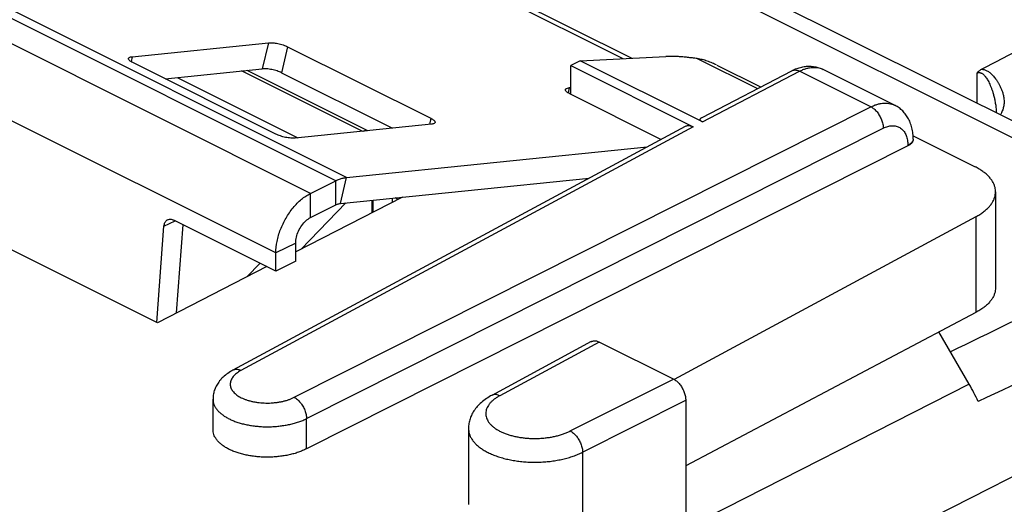
# Model space of a CAD drawing. Units: millimetres. Extents: x -46 to 13.2, y -35.5 to 25.7.
# Drawn here: x -12.4 to 1.7, y 5.4 to 12.3 of the extents above; entities that cross this region are included whole.
import ezdxf

# ---------------------------------------------------------------- set-up
doc = ezdxf.new("R2010")
doc.units = ezdxf.units.MM
doc.header["$LTSCALE"] = 36.425481
doc.layers.get('0').update_dxf_attribs({"linetype": 'CONTINUOUS'})

msp = doc.modelspace()

# ---------------------------------------------------------------- linework, layer by layer
at = {"color": 9, "linetype": 'CONTINUOUS'}
for p, q in [((-7.673, 15.381), (4.491, 9.299)), ((-7.865, 10.014), (-16.35, 14.257)), ((-7.712, 10.061), (-16.197, 14.304)), ((-3.751, 11.762), (-8.491, 14.132)), ((-8.228, 9.832), (-16.714, 14.075)), ((-8.723, 8.979), (-17.209, 13.221)), ((-8.831, 11.99), (-8.918, 11.617)), ((-8.555, 11.933), (-8.642, 11.56)), ((-10.781, 11.791), (-10.797, 11.72)), ((-2.688, 11.763), (-1.828, 11.333)), ((-7.486, 10.723), (-9.215, 11.587)), ((-2.615, 10.857), (-1.223, 11.583)), ((-0.202, 11.072), (-1.223, 11.583)), ((1.314, 11.554), (1.314, 11.127)), ((-4.523, 11.344), (-4.54, 11.273)), ((-8.461, 6.911), (-0.202, 11.072)), ((-6.504, 10.908), (-6.524, 10.821)), ((-2.748, 10.788), (-9.226, 7.293)), ((-8.284, 6.606), (-0.025, 10.768)), ((0.327, 10.522), (0.327, 10.512)), ((-7.865, 9.668), (-7.865, 10.014)), ((-7.799, 9.688), (-7.712, 10.061)), ((-8.228, 9.486), (-8.228, 9.832)), ((-7.332, 9.562), (-7.332, 9.736)), ((-7.721, 9.696), (-8.363, 9.034)), ((1.302, 9.498), (1.302, 8.127)), ((-10.326, 9.362), (-10.167, 9.441)), ((-8.44, 9.12), (-8.723, 8.979)), ((-8.95, 8.832), (-9.141, 8.635)), ((-4.092, 7.703), (-5.518, 6.934)), ((5.313, 7.549), (-2.854, 3.394)), ((-4.508, 6.429), (-3.031, 7.173)), ((1.204, 7.101), (-2.854, 5.036)), ((-4.331, 6.124), (-2.854, 6.868)), ((-8.284, 6.173), (-8.284, 6.606)), ((-4.331, 6.124), (-4.331, 4.825))]:
    msp.add_line(p, q, dxfattribs=at)
at = {"color": 7, "linetype": 'CONTINUOUS'}
for p, q in [((-6.383, 14.975), (4.926, 9.321)), ((-8.285, 14.098), (-3.627, 11.768)), ((-10.781, 11.791), (-8.831, 11.99)), ((-8.555, 11.933), (-6.504, 10.908)), ((-8.723, 10.682), (-10.774, 11.707)), ((-4.364, 11.732), (-4.499, 11.663)), ((-4.364, 11.732), (-3.137, 11.792)), ((-2.615, 10.857), (-4.364, 11.732)), ((-7.407, 10.731), (-9.135, 11.595)), ((-4.499, 11.251), (-4.499, 11.663)), ((-4.499, 11.663), (-2.748, 10.788)), ((-2.62, 10.92), (-1.335, 11.59)), ((-2.411, 11.671), (-1.782, 11.357)), ((0.138, 11.096), (-0.887, 11.608)), ((-10.138, 11.493), (-8.41, 10.628)), ((-4.499, 11.347), (-4.523, 11.344)), ((-3.209, 10.606), (-4.516, 11.26)), ((-10.42, 7.98), (-15.936, 10.737)), ((-2.863, 10.793), (-9.341, 7.298)), ((-6.497, 10.824), (-8.447, 10.625)), ((0.401, 10.658), (1.29, 10.214)), ((0.403, 10.611), (0.403, 10.604)), ((0.327, 10.512), (-8.284, 6.173)), ((-7.712, 10.061), (-3.406, 10.501)), ((-8.228, 9.832), (-7.865, 10.014)), ((-6.909, 9.779), (-8.44, 8.994)), ((-7.344, 9.556), (-7.344, 9.734)), ((-7.052, 9.706), (-7.052, 9.764)), ((-6.972, 9.746), (-7.016, 9.768)), ((1.582, 9.856), (1.582, 8.48)), ((-8.723, 8.719), (-10.185, 9.45)), ((1.302, 9.498), (-3.019, 7.167)), ((-10.428, 7.983), (-10.326, 9.362)), ((-8.723, 8.719), (-8.723, 8.979)), ((-8.852, 8.783), (-10.42, 7.98)), ((-8.44, 8.86), (-8.723, 8.719)), ((1.302, 8.127), (-2.854, 5.93)), ((1.204, 7.101), (0.772, 7.847)), ((-4.206, 7.709), (-5.633, 6.939)), ((-3.031, 7.173), (-4.092, 7.703)), ((-9.624, 6.449), (-9.624, 6.885)), ((-2.854, 6.868), (-2.854, -34.268)), ((-5.965, 6.464), (-5.965, 5.378))]:
    msp.add_line(p, q, dxfattribs=at)
at = {"color": 3, "linetype": 'CONTINUOUS'}
for p, q in [((-10.31, 11.475), (-8.918, 11.617)), ((-8.642, 11.56), (-7.055, 10.767)), ((-7.799, 9.688), (-4.238, 10.051)), ((-8.228, 9.486), (-7.865, 9.668)), ((-10.145, 8.121), (-10.052, 9.383)), ((-8.44, 8.86), (-8.44, 9.12))]:
    msp.add_line(p, q, dxfattribs=at)
at = {"color": 7, "linetype": 'CONTINUOUS'}
for points in [[(-1.335, 11.59), (-1.317, 11.599), (-1.299, 11.607), (-1.281, 11.615), (-1.263, 11.622), (-1.245, 11.628), (-1.228, 11.633), (-1.21, 11.638), (-1.192, 11.643), (-1.175, 11.646), (-1.157, 11.649), (-1.14, 11.651), (-1.123, 11.653), (-1.106, 11.654), (-1.089, 11.654), (-1.072, 11.654), (-1.056, 11.653), (-1.039, 11.652), (-1.023, 11.65), (-1.007, 11.648), (-0.992, 11.645), (-0.976, 11.641), (-0.961, 11.637), (-0.946, 11.632), (-0.931, 11.627), (-0.916, 11.621), (-0.902, 11.615), (-0.887, 11.608)], [(0.403, 10.611), (0.403, 10.625), (0.402, 10.647), (0.401, 10.669), (0.399, 10.69), (0.396, 10.711), (0.393, 10.731), (0.389, 10.752), (0.384, 10.772), (0.379, 10.791), (0.373, 10.81), (0.367, 10.829), (0.36, 10.847), (0.353, 10.865), (0.345, 10.882), (0.336, 10.899), (0.327, 10.915), (0.318, 10.93), (0.308, 10.945), (0.298, 10.96), (0.287, 10.974), (0.276, 10.987), (0.265, 11), (0.253, 11.013), (0.24, 11.025), (0.228, 11.036), (0.215, 11.047), (0.201, 11.057), (0.188, 11.066), (0.174, 11.076), (0.159, 11.084), (0.145, 11.092), (0.138, 11.096)], [(-9.341, 7.298), (-9.355, 7.291), (-9.375, 7.279), (-9.394, 7.267), (-9.412, 7.254), (-9.43, 7.242), (-9.446, 7.229), (-9.462, 7.215), (-9.477, 7.202), (-9.492, 7.188), (-9.505, 7.174), (-9.518, 7.159), (-9.53, 7.145), (-9.541, 7.13), (-9.552, 7.115), (-9.562, 7.1), (-9.571, 7.084), (-9.579, 7.069), (-9.587, 7.054), (-9.593, 7.038), (-9.6, 7.022), (-9.605, 7.007), (-9.61, 6.991), (-9.614, 6.975), (-9.617, 6.959), (-9.62, 6.943), (-9.622, 6.927), (-9.623, 6.911), (-9.624, 6.895), (-9.624, 6.885)], [(-5.633, 6.939), (-5.648, 6.931), (-5.669, 6.919), (-5.689, 6.906), (-5.709, 6.893), (-5.728, 6.88), (-5.746, 6.867), (-5.763, 6.853), (-5.78, 6.839), (-5.796, 6.824), (-5.811, 6.81), (-5.826, 6.795), (-5.839, 6.78), (-5.852, 6.764), (-5.865, 6.749), (-5.876, 6.733), (-5.887, 6.717), (-5.897, 6.701), (-5.906, 6.685), (-5.915, 6.669), (-5.923, 6.653), (-5.93, 6.637), (-5.936, 6.621), (-5.942, 6.604), (-5.947, 6.588), (-5.952, 6.571), (-5.955, 6.555), (-5.959, 6.538), (-5.961, 6.522), (-5.963, 6.505), (-5.964, 6.489), (-5.965, 6.472), (-5.965, 6.463)]]:
    msp.add_lwpolyline(points, dxfattribs=at)
for points, knots in [([(1.383, 11.611), (1.506, 11.674), (1.751, 11.802), (2.119, 11.993), (2.364, 12.12), (2.486, 12.184)], [0, 0, 0, 0, 0.333763, 0.667094, 1, 1, 1, 1]), ([(-8.831, 11.99), (-8.821, 11.991), (-8.8, 11.992), (-8.767, 11.991), (-8.731, 11.986), (-8.694, 11.98), (-8.656, 11.971), (-8.62, 11.96), (-8.586, 11.948), (-8.564, 11.938), (-8.555, 11.933)], [0, 0, 0, 0, 0.101868, 0.21893, 0.34741, 0.482913, 0.620694, 0.755895, 0.883785, 1, 1, 1, 1]), ([(-10.774, 11.707), (-10.782, 11.711), (-10.798, 11.72), (-10.817, 11.733), (-10.83, 11.747), (-10.835, 11.758), (-10.834, 11.764), (-10.834, 11.766)], [0, 0, 0, 0, 0.322954, 0.587837, 0.791283, 0.940824, 1, 1, 1, 1]), ([(-10.834, 11.766), (-10.834, 11.768), (-10.831, 11.774), (-10.82, 11.782), (-10.803, 11.788), (-10.789, 11.79), (-10.781, 11.791)], [0, 0, 0, 0, 0.096654, 0.315682, 0.613655, 1, 1, 1, 1]), ([(-2.688, 11.763), (-2.711, 11.766), (-2.758, 11.773), (-2.827, 11.781), (-2.894, 11.787), (-2.959, 11.792), (-3.021, 11.794), (-3.08, 11.794), (-3.119, 11.793), (-3.137, 11.792)], [0, 0, 0, 0, 0.158418, 0.313103, 0.463152, 0.607683, 0.74585, 0.876852, 1, 1, 1, 1]), ([(-2.412, 11.672), (-2.431, 11.681), (-2.475, 11.702), (-2.544, 11.728), (-2.617, 11.75), (-2.665, 11.759), (-2.688, 11.763)], [0, 0, 0, 0, 0.218821, 0.499212, 0.758858, 1, 1, 1, 1]), ([(1.314, 11.554), (1.317, 11.558), (1.324, 11.566), (1.336, 11.578), (1.35, 11.59), (1.366, 11.601), (1.377, 11.607), (1.383, 11.611)], [0, 0, 0, 0, 0.167642, 0.356373, 0.561053, 0.776791, 1, 1, 1, 1]), ([(-4.516, 11.26), (-4.525, 11.264), (-4.54, 11.273), (-4.559, 11.286), (-4.572, 11.3), (-4.577, 11.311), (-4.577, 11.317), (-4.576, 11.319)], [0, 0, 0, 0, 0.322954, 0.587837, 0.791283, 0.940824, 1, 1, 1, 1]), ([(-4.576, 11.319), (-4.576, 11.321), (-4.573, 11.327), (-4.562, 11.335), (-4.545, 11.341), (-4.531, 11.344), (-4.523, 11.344)], [0, 0, 0, 0, 0.096654, 0.315682, 0.613655, 1, 1, 1, 1]), ([(-6.504, 10.908), (-6.495, 10.904), (-6.48, 10.895), (-6.461, 10.882), (-6.448, 10.868), (-6.443, 10.857), (-6.443, 10.85), (-6.444, 10.849)], [0, 0, 0, 0, 0.322954, 0.587837, 0.791283, 0.940824, 1, 1, 1, 1]), ([(-2.615, 10.857), (-2.618, 10.859), (-2.624, 10.862), (-2.632, 10.867), (-2.639, 10.873), (-2.644, 10.879), (-2.647, 10.885), (-2.648, 10.892), (-2.646, 10.898), (-2.642, 10.905), (-2.635, 10.911), (-2.628, 10.916), (-2.623, 10.919), (-2.621, 10.92)], [0, 0, 0, 0, 0.118926, 0.228313, 0.326113, 0.411671, 0.486825, 0.556028, 0.626989, 0.708535, 0.807591, 0.929228, 1, 1, 1, 1]), ([(-6.444, 10.849), (-6.444, 10.847), (-6.447, 10.841), (-6.458, 10.833), (-6.475, 10.827), (-6.489, 10.824), (-6.497, 10.824)], [0, 0, 0, 0, 0.096654, 0.315682, 0.613655, 1, 1, 1, 1]), ([(-2.863, 10.793), (-2.858, 10.796), (-2.848, 10.8), (-2.83, 10.805), (-2.81, 10.806), (-2.79, 10.803), (-2.769, 10.797), (-2.755, 10.791), (-2.748, 10.788)], [0, 0, 0, 0, 0.128346, 0.286815, 0.450222, 0.622587, 0.80599, 1, 1, 1, 1]), ([(-8.447, 10.625), (-8.457, 10.624), (-8.478, 10.623), (-8.511, 10.624), (-8.547, 10.629), (-8.584, 10.635), (-8.622, 10.644), (-8.658, 10.655), (-8.692, 10.667), (-8.713, 10.677), (-8.723, 10.682)], [0, 0, 0, 0, 0.101868, 0.21893, 0.34741, 0.482913, 0.620694, 0.755895, 0.883785, 1, 1, 1, 1]), ([(0.403, 10.604), (0.403, 10.604), (0.403, 10.599), (0.401, 10.588), (0.396, 10.574), (0.388, 10.56), (0.377, 10.546), (0.362, 10.534), (0.345, 10.522), (0.333, 10.515), (0.327, 10.512)], [0, 0, 0, 0, 0.008738, 0.12424, 0.244982, 0.373561, 0.511699, 0.662181, 0.825403, 1, 1, 1, 1]), ([(1.582, 9.856), (1.582, 9.857), (1.582, 9.874), (1.579, 9.905), (1.567, 9.949), (1.547, 9.992), (1.521, 10.034), (1.487, 10.074), (1.447, 10.112), (1.4, 10.149), (1.347, 10.183), (1.309, 10.204), (1.29, 10.214)], [0, 0, 0, 0, 0.009196, 0.100181, 0.192742, 0.289065, 0.39067, 0.498278, 0.612415, 0.734221, 0.863628, 1, 1, 1, 1]), ([(-7.865, 10.014), (-7.848, 10.023), (-7.814, 10.037), (-7.763, 10.053), (-7.729, 10.059), (-7.712, 10.061)], [0, 0, 0, 0, 0.351138, 0.684082, 1, 1, 1, 1]), ([(-8.723, 8.979), (-8.723, 9.034), (-8.711, 9.149), (-8.661, 9.318), (-8.583, 9.481), (-8.482, 9.628), (-8.364, 9.748), (-8.274, 9.81), (-8.228, 9.832)], [0, 0, 0, 0, 0.161422, 0.334256, 0.511697, 0.686243, 0.850825, 1, 1, 1, 1]), ([(1.302, 9.498), (1.321, 9.508), (1.358, 9.53), (1.41, 9.566), (1.455, 9.604), (1.494, 9.644), (1.527, 9.685), (1.552, 9.728), (1.57, 9.771), (1.58, 9.814), (1.582, 9.842), (1.582, 9.856)], [0, 0, 0, 0, 0.13893, 0.270741, 0.394797, 0.511029, 0.620612, 0.724101, 0.822239, 0.916587, 1, 1, 1, 1]), ([(-10.326, 9.362), (-10.325, 9.372), (-10.322, 9.391), (-10.313, 9.416), (-10.299, 9.437), (-10.285, 9.449), (-10.276, 9.454), (-10.274, 9.455)], [0, 0, 0, 0, 0.265977, 0.508294, 0.729812, 0.937453, 1, 1, 1, 1]), ([(-10.274, 9.455), (-10.269, 9.458), (-10.257, 9.462), (-10.235, 9.465), (-10.21, 9.46), (-10.193, 9.454), (-10.185, 9.45)], [0, 0, 0, 0, 0.169802, 0.423983, 0.698579, 1, 1, 1, 1]), ([(1.582, 8.48), (1.582, 8.467), (1.58, 8.439), (1.57, 8.396), (1.552, 8.353), (1.527, 8.311), (1.494, 8.271), (1.455, 8.231), (1.41, 8.194), (1.358, 8.159), (1.321, 8.138), (1.302, 8.127)], [0, 0, 0, 0, 0.083235, 0.177315, 0.275202, 0.378503, 0.487997, 0.604262, 0.728487, 0.860612, 1, 1, 1, 1]), ([(-4.206, 7.709), (-4.202, 7.712), (-4.191, 7.716), (-4.174, 7.72), (-4.154, 7.721), (-4.133, 7.719), (-4.112, 7.713), (-4.099, 7.707), (-4.092, 7.703)], [0, 0, 0, 0, 0.128346, 0.286815, 0.450222, 0.622587, 0.80599, 1, 1, 1, 1]), ([(-3.031, 7.173), (-3.024, 7.169), (-3.009, 7.161), (-2.988, 7.146), (-2.968, 7.128), (-2.948, 7.107), (-2.93, 7.085), (-2.913, 7.06), (-2.898, 7.034), (-2.885, 7.007), (-2.874, 6.979), (-2.865, 6.951), (-2.859, 6.923), (-2.855, 6.895), (-2.854, 6.877), (-2.854, 6.868)], [0, 0, 0, 0, 0.066527, 0.137095, 0.210857, 0.287385, 0.366741, 0.447686, 0.529152, 0.611345, 0.693146, 0.773212, 0.851534, 0.927504, 1, 1, 1, 1]), ([(1.334, 6.852), (1.315, 6.895), (1.273, 6.978), (1.228, 7.06), (1.204, 7.101)], [0, 0, 0, 0, 0.500329, 1, 1, 1, 1]), ([(-8.284, 6.173), (-8.303, 6.164), (-8.341, 6.146), (-8.402, 6.123), (-8.466, 6.103), (-8.534, 6.086), (-8.604, 6.073), (-8.676, 6.063), (-8.749, 6.056), (-8.823, 6.053), (-8.897, 6.054), (-8.971, 6.058), (-9.043, 6.065), (-9.114, 6.076), (-9.182, 6.091), (-9.247, 6.108), (-9.308, 6.129), (-9.366, 6.152), (-9.418, 6.178), (-9.466, 6.207), (-9.508, 6.238), (-9.544, 6.271), (-9.574, 6.305), (-9.597, 6.342), (-9.613, 6.379), (-9.622, 6.415), (-9.624, 6.438), (-9.624, 6.449)], [0, 0, 0, 0, 0.040349, 0.082869, 0.127154, 0.172769, 0.219493, 0.267199, 0.315523, 0.364222, 0.412899, 0.461323, 0.509087, 0.555988, 0.601634, 0.645862, 0.688329, 0.728931, 0.767406, 0.803736, 0.837783, 0.869661, 0.899413, 0.927341, 0.953732, 0.979114, 1, 1, 1, 1])]:
    msp.add_open_spline(points, degree=3, knots=knots, dxfattribs=at)
at = {"color": 3, "linetype": 'CONTINUOUS'}
for points, knots in [([(-8.642, 11.56), (-8.652, 11.565), (-8.673, 11.574), (-8.707, 11.587), (-8.743, 11.598), (-8.781, 11.606), (-8.819, 11.613), (-8.855, 11.617), (-8.888, 11.619), (-8.908, 11.618), (-8.918, 11.617)], [0, 0, 0, 0, 0.116215, 0.244105, 0.379306, 0.517087, 0.65259, 0.78107, 0.898132, 1, 1, 1, 1]), ([(-7.865, 9.668), (-7.857, 9.671), (-7.843, 9.678), (-7.821, 9.685), (-7.806, 9.687), (-7.799, 9.688)], [0, 0, 0, 0, 0.351138, 0.684082, 1, 1, 1, 1]), ([(-8.44, 9.12), (-8.44, 9.149), (-8.432, 9.209), (-8.402, 9.295), (-8.356, 9.375), (-8.298, 9.441), (-8.252, 9.474), (-8.228, 9.486)], [0, 0, 0, 0, 0.195265, 0.405112, 0.617293, 0.819052, 1, 1, 1, 1])]:
    msp.add_open_spline(points, degree=3, knots=knots, dxfattribs=at)
at = {"color": 9, "linetype": 'CONTINUOUS'}
for points, knots in [([(-1.335, 11.59), (-1.333, 11.591), (-1.326, 11.594), (-1.311, 11.599), (-1.29, 11.601), (-1.268, 11.599), (-1.245, 11.593), (-1.23, 11.587), (-1.223, 11.583)], [0, 0, 0, 0, 0.052238, 0.222715, 0.399478, 0.586391, 0.786102, 1, 1, 1, 1]), ([(-1.223, 11.583), (-1.207, 11.591), (-1.176, 11.606), (-1.128, 11.623), (-1.081, 11.634), (-1.034, 11.639), (-0.99, 11.638), (-0.947, 11.631), (-0.916, 11.621), (-0.899, 11.614), (-0.895, 11.612)], [0, 0, 0, 0, 0.155955, 0.304715, 0.446587, 0.582167, 0.712383, 0.838471, 0.961944, 1, 1, 1, 1]), ([(1.314, 11.554), (1.317, 11.556), (1.325, 11.559), (1.338, 11.563), (1.351, 11.564), (1.365, 11.562), (1.38, 11.557), (1.394, 11.549), (1.409, 11.538), (1.424, 11.523), (1.439, 11.504), (1.454, 11.483), (1.47, 11.457), (1.485, 11.428), (1.501, 11.396), (1.516, 11.36), (1.531, 11.32), (1.546, 11.275), (1.56, 11.225), (1.572, 11.17), (1.583, 11.109), (1.591, 11.048), (1.593, 11.006), (1.594, 10.987)], [0, 0, 0, 0, 0.018467, 0.036974, 0.055901, 0.075788, 0.097275, 0.121036, 0.147762, 0.177942, 0.211905, 0.250048, 0.29269, 0.339922, 0.391637, 0.447791, 0.508975, 0.576235, 0.65049, 0.732073, 0.82054, 0.9175, 1, 1, 1, 1]), ([(1.383, 11.611), (1.389, 11.611), (1.402, 11.61), (1.421, 11.606), (1.441, 11.599), (1.461, 11.59), (1.481, 11.577), (1.501, 11.562), (1.522, 11.544), (1.543, 11.523), (1.564, 11.499), (1.585, 11.472), (1.605, 11.442), (1.626, 11.409), (1.646, 11.371), (1.665, 11.33), (1.682, 11.285), (1.696, 11.235), (1.705, 11.179), (1.706, 11.119), (1.696, 11.057), (1.677, 11.003), (1.659, 10.972), (1.65, 10.959)], [0, 0, 0, 0, 0.023167, 0.047307, 0.072847, 0.10013, 0.12943, 0.161102, 0.195407, 0.232403, 0.271983, 0.314081, 0.359073, 0.407594, 0.460106, 0.516589, 0.576499, 0.640675, 0.710357, 0.787103, 0.865918, 0.942716, 1, 1, 1, 1]), ([(-0.202, 11.072), (-0.186, 11.08), (-0.154, 11.095), (-0.105, 11.112), (-0.058, 11.122), (-0.011, 11.127), (0.034, 11.126), (0.077, 11.119), (0.112, 11.108), (0.131, 11.099), (0.138, 11.096)], [0, 0, 0, 0, 0.151707, 0.296586, 0.434918, 0.567257, 0.694466, 0.817703, 0.93838, 1, 1, 1, 1]), ([(-0.202, 11.072), (-0.194, 11.068), (-0.178, 11.059), (-0.156, 11.042), (-0.134, 11.022), (-0.114, 10.999), (-0.095, 10.973), (-0.078, 10.946), (-0.062, 10.917), (-0.049, 10.887), (-0.039, 10.857), (-0.031, 10.827), (-0.026, 10.797), (-0.025, 10.777), (-0.025, 10.768)], [0, 0, 0, 0, 0.072039, 0.148588, 0.229185, 0.313177, 0.399767, 0.488061, 0.577098, 0.665893, 0.75347, 0.838894, 0.921315, 1, 1, 1, 1]), ([(-7.478, 10.723), (-7.474, 10.725), (-7.464, 10.729), (-7.448, 10.733), (-7.43, 10.734), (-7.418, 10.733), (-7.411, 10.731), (-7.409, 10.731)], [0, 0, 0, 0, 0.19681, 0.456093, 0.699804, 0.931551, 1, 1, 1, 1]), ([(-0.025, 10.768), (-0.014, 10.773), (0.007, 10.782), (0.039, 10.793), (0.07, 10.8), (0.101, 10.803), (0.131, 10.802), (0.16, 10.798), (0.187, 10.789), (0.212, 10.776), (0.235, 10.76), (0.256, 10.74), (0.274, 10.717), (0.29, 10.691), (0.303, 10.662), (0.314, 10.63), (0.321, 10.595), (0.326, 10.559), (0.327, 10.534), (0.327, 10.522)], [0, 0, 0, 0, 0.065581, 0.128279, 0.188179, 0.245515, 0.300652, 0.35408, 0.406398, 0.458283, 0.510444, 0.563569, 0.61828, 0.67509, 0.734394, 0.796453, 0.861411, 0.929293, 1, 1, 1, 1]), ([(0.402, 10.603), (0.402, 10.598), (0.399, 10.587), (0.391, 10.572), (0.379, 10.558), (0.365, 10.545), (0.347, 10.532), (0.334, 10.525), (0.327, 10.522)], [0, 0, 0, 0, 0.135711, 0.279992, 0.43678, 0.608507, 0.796251, 1, 1, 1, 1]), ([(4.491, 9.299), (3.866, 8.993), (2.682, 8.414), (1.497, 7.835), (0.937, 7.562)], [0, 0, 0, 0, 0.52767, 1, 1, 1, 1]), ([(5.084, 8.61), (4.454, 8.314), (3.205, 7.728), (1.955, 7.142), (1.335, 6.852)], [0, 0, 0, 0, 0.503835, 1, 1, 1, 1]), ([(-9.226, 7.293), (-9.237, 7.287), (-9.258, 7.275), (-9.287, 7.254), (-9.313, 7.232), (-9.334, 7.209), (-9.352, 7.185), (-9.365, 7.161), (-9.374, 7.135), (-9.378, 7.11), (-9.377, 7.084), (-9.372, 7.059), (-9.363, 7.034), (-9.349, 7.01), (-9.33, 6.987), (-9.308, 6.964), (-9.282, 6.943), (-9.252, 6.923), (-9.219, 6.905), (-9.182, 6.889), (-9.143, 6.874), (-9.101, 6.861), (-9.057, 6.85), (-9.011, 6.842), (-8.964, 6.835), (-8.915, 6.831), (-8.866, 6.829), (-8.817, 6.829), (-8.768, 6.832), (-8.719, 6.837), (-8.672, 6.844), (-8.625, 6.853), (-8.581, 6.864), (-8.539, 6.878), (-8.499, 6.893), (-8.473, 6.905), (-8.461, 6.911)], [0, 0, 0, 0, 0.029122, 0.056573, 0.082332, 0.10645, 0.129046, 0.150326, 0.170579, 0.190179, 0.209557, 0.22917, 0.249447, 0.270761, 0.293399, 0.317562, 0.343369, 0.370868, 0.400047, 0.430847, 0.463163, 0.496862, 0.53178, 0.567732, 0.604516, 0.641916, 0.679705, 0.717652, 0.755525, 0.793088, 0.830116, 0.866387, 0.901693, 0.935844, 0.968666, 1, 1, 1, 1]), ([(-9.226, 7.293), (-9.233, 7.297), (-9.248, 7.303), (-9.271, 7.309), (-9.294, 7.31), (-9.315, 7.308), (-9.331, 7.303), (-9.339, 7.299), (-9.341, 7.298)], [0, 0, 0, 0, 0.210636, 0.407806, 0.592781, 0.768004, 0.937055, 1, 1, 1, 1]), ([(-8.461, 6.911), (-8.453, 6.907), (-8.438, 6.897), (-8.415, 6.88), (-8.394, 6.86), (-8.373, 6.837), (-8.354, 6.812), (-8.337, 6.784), (-8.322, 6.756), (-8.309, 6.726), (-8.299, 6.695), (-8.291, 6.665), (-8.286, 6.635), (-8.285, 6.616), (-8.284, 6.606)], [0, 0, 0, 0, 0.072039, 0.148588, 0.229185, 0.313176, 0.399767, 0.488061, 0.577098, 0.665893, 0.75347, 0.838894, 0.921315, 1, 1, 1, 1]), ([(-5.518, 6.934), (-5.532, 6.926), (-5.559, 6.91), (-5.597, 6.884), (-5.63, 6.856), (-5.658, 6.827), (-5.681, 6.796), (-5.699, 6.765), (-5.711, 6.732), (-5.718, 6.7), (-5.719, 6.667), (-5.714, 6.634), (-5.703, 6.602), (-5.687, 6.571), (-5.666, 6.541), (-5.639, 6.511), (-5.608, 6.484), (-5.571, 6.458), (-5.53, 6.433), (-5.486, 6.411), (-5.437, 6.391), (-5.385, 6.373), (-5.33, 6.358), (-5.272, 6.345), (-5.213, 6.335), (-5.151, 6.327), (-5.089, 6.323), (-5.026, 6.321), (-4.963, 6.322), (-4.9, 6.326), (-4.838, 6.333), (-4.777, 6.342), (-4.718, 6.354), (-4.661, 6.369), (-4.607, 6.387), (-4.556, 6.406), (-4.523, 6.421), (-4.508, 6.429)], [0, 0, 0, 0, 0.028312, 0.055049, 0.08019, 0.103773, 0.125905, 0.146761, 0.166596, 0.185737, 0.204573, 0.22352, 0.242984, 0.263323, 0.284827, 0.30771, 0.332108, 0.358091, 0.385671, 0.414813, 0.445441, 0.477446, 0.510693, 0.545023, 0.580259, 0.616212, 0.652679, 0.689453, 0.726319, 0.763064, 0.799475, 0.835343, 0.870468, 0.904662, 0.937751, 0.969577, 1, 1, 1, 1]), ([(-5.518, 6.934), (-5.525, 6.938), (-5.54, 6.944), (-5.564, 6.95), (-5.586, 6.952), (-5.607, 6.949), (-5.623, 6.944), (-5.631, 6.94), (-5.633, 6.939)], [0, 0, 0, 0, 0.210637, 0.40781, 0.592787, 0.768011, 0.937063, 1, 1, 1, 1]), ([(-9.624, 6.885), (-9.624, 6.877), (-9.623, 6.858), (-9.617, 6.826), (-9.603, 6.789), (-9.582, 6.754), (-9.556, 6.72), (-9.523, 6.688), (-9.485, 6.657), (-9.441, 6.628), (-9.392, 6.602), (-9.339, 6.577), (-9.281, 6.556), (-9.22, 6.537), (-9.155, 6.521), (-9.088, 6.508), (-9.019, 6.499), (-8.948, 6.492), (-8.877, 6.489), (-8.804, 6.489), (-8.733, 6.493), (-8.662, 6.5), (-8.592, 6.51), (-8.524, 6.523), (-8.459, 6.539), (-8.398, 6.558), (-8.339, 6.58), (-8.302, 6.597), (-8.284, 6.606)], [0, 0, 0, 0, 0.014287, 0.038623, 0.063813, 0.090319, 0.118501, 0.148607, 0.180782, 0.215085, 0.251498, 0.289941, 0.330284, 0.372357, 0.415953, 0.46084, 0.506763, 0.55345, 0.600619, 0.647978, 0.695236, 0.7421, 0.788284, 0.833512, 0.877525, 0.920082, 0.960967, 1, 1, 1, 1]), ([(1.335, 6.852), (1.335, 6.852), (1.335, 6.852), (1.334, 6.852), (1.334, 6.852)], [0, 0, 0, 0, 0.491806, 1, 1, 1, 1]), ([(-5.965, 6.463), (-5.965, 6.458), (-5.965, 6.439), (-5.959, 6.404), (-5.945, 6.361), (-5.923, 6.319), (-5.894, 6.278), (-5.858, 6.239), (-5.816, 6.202), (-5.767, 6.166), (-5.712, 6.134), (-5.651, 6.103), (-5.585, 6.076), (-5.515, 6.052), (-5.441, 6.031), (-5.363, 6.014), (-5.283, 6), (-5.2, 5.99), (-5.116, 5.983), (-5.031, 5.981), (-4.945, 5.982), (-4.86, 5.987), (-4.776, 5.996), (-4.694, 6.009), (-4.614, 6.025), (-4.538, 6.044), (-4.465, 6.068), (-4.396, 6.094), (-4.352, 6.114), (-4.331, 6.124)], [0, 0, 0, 0, 0.008116, 0.031643, 0.055831, 0.08113, 0.107901, 0.136409, 0.166823, 0.199227, 0.233635, 0.27, 0.308226, 0.348174, 0.389673, 0.432525, 0.476508, 0.521383, 0.566896, 0.612788, 0.658789, 0.704633, 0.750052, 0.794786, 0.838584, 0.88121, 0.922447, 0.962098, 1, 1, 1, 1]), ([(-4.508, 6.429), (-4.5, 6.425), (-4.484, 6.416), (-4.462, 6.398), (-4.44, 6.378), (-4.42, 6.355), (-4.401, 6.33), (-4.384, 6.303), (-4.368, 6.274), (-4.355, 6.244), (-4.345, 6.214), (-4.337, 6.183), (-4.332, 6.153), (-4.331, 6.134), (-4.331, 6.124)], [0, 0, 0, 0, 0.072039, 0.148588, 0.229185, 0.313176, 0.399767, 0.488061, 0.577098, 0.665893, 0.75347, 0.838894, 0.921315, 1, 1, 1, 1])]:
    msp.add_open_spline(points, degree=3, knots=knots, dxfattribs=at)
for points in [[(-0.895, 11.612), (-0.892, 11.611), (-0.89, 11.61), (-0.887, 11.608)], [(0.403, 10.611), (0.403, 10.609), (0.403, 10.606), (0.402, 10.603)]]:
    msp.add_open_spline(points, degree=3, dxfattribs=at)

doc.saveas('drawing.dxf')
